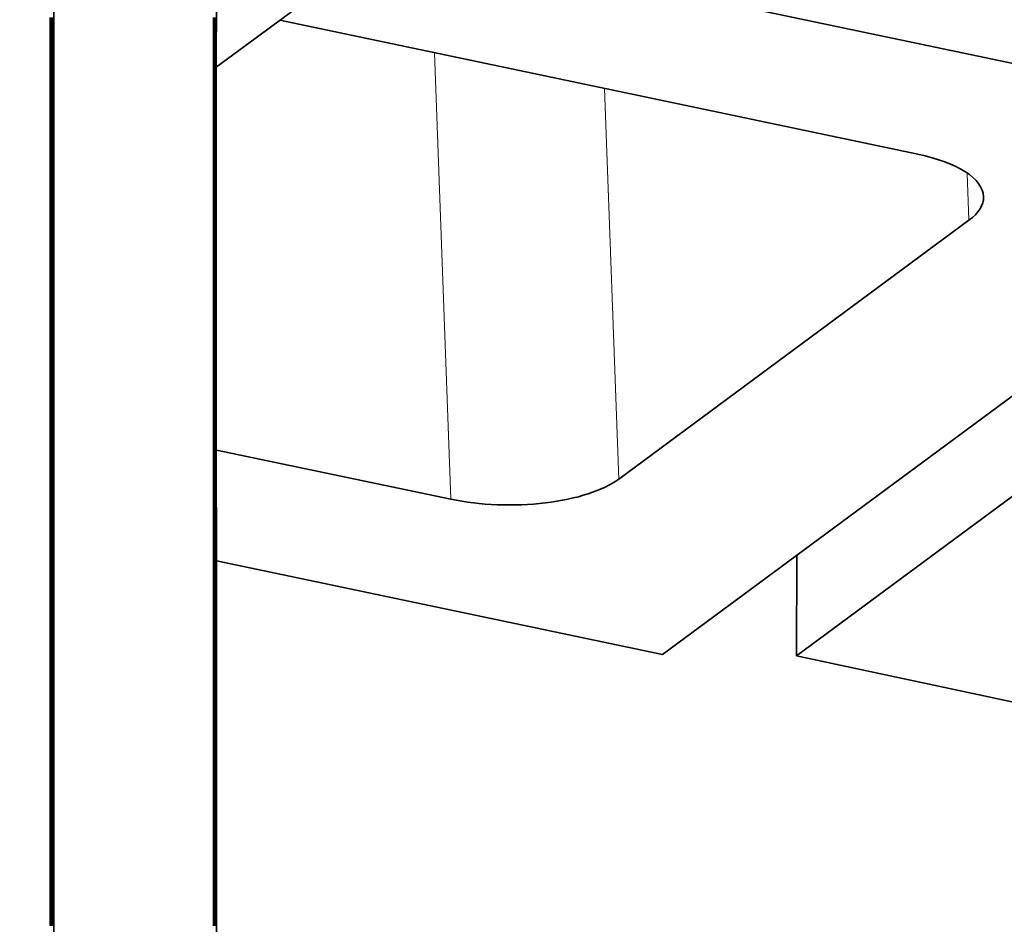
# Model space of a CAD drawing. Extents: x 0 to 420, y 0 to 297.
# Drawn here: x 36 to 37, y 252 to 253 of the extents above; entities that cross this region are included whole.
import ezdxf
from ezdxf.enums import TextEntityAlignment as Align

# ---------------------------------------------------------------- set-up
doc = ezdxf.new("R2010")
doc.units = 0
doc.layers.get('0').update_dxf_attribs({"lineweight": 13})
doc.styles.get("Standard").update_dxf_attribs({"font": 'isocp.shx'})
doc.dimstyles.get("Standard").update_dxf_attribs({"dimtxt": 2.5, "dimasz": 2.5, "dimexe": 1.25, "dimexo": 0.625, "dimtad": 1, "dimcen": 2.5, "dimadec": 0, "dimazin": 0, "dimtfac": 1, "dimtmove": 0, "dimatfit": 0, "dimfxl": 1, "dimarcsym": 0})

# ---------------------------------------------------------------- blocks, each defined once
blk = doc.blocks.new('*D131')
at = {"color": 190, "lineweight": 13, "ltscale": 0.434482}
blk.add_line((23.4701, 247.340976), (24.265431, 264.702046), dxfattribs=at)
at = {"color": 190, "lineweight": 13, "ltscale": 0.397667}
blk.add_line((37.646894, 256.851445), (22.079243, 260.117999), dxfattribs=at)
at = {"color": 190, "lineweight": 13, "ltscale": 0.439274}
blk.add_line((38.938007, 249.138129), (21.741544, 252.746454), dxfattribs=at)
at = {"color": 190, "lineweight": 13}
for points in [[(23.607929, 261.6608), (24.036616, 259.707285), (24.642118, 261.613423)], [(24.127604, 250.382222), (23.698917, 252.335739), (23.093412, 250.429601)]]:
    blk.add_lwpolyline(points, dxfattribs=at)
blk.add_text('39', height=1.5, rotation=87.377046, dxfattribs=at).set_placement((22.802406, 254.617642), (22.935224, 257.516907), align=Align.FIT)
blk = doc.blocks.new('BLOCK4390')
at = {"color": 7, "lineweight": 35, "ltscale": 0.095949}
blk.add_line((-142.040497, -111.907559), (-145.127404, -114.188099), dxfattribs=at)
at = {"color": 7, "lineweight": 35, "ltscale": 0.199064}
blk.add_line((-143.674161, -113.114478), (-135.881321, -114.749646), dxfattribs=at)
at = {"color": 7, "lineweight": 35, "ltscale": 0.131434}
blk.add_line((-139.47023, -114.889582), (-144.615535, -113.809945), dxfattribs=at)
at = {"color": 7, "lineweight": 13, "ltscale": 0.090049}
blk.add_line((-143.235726, -117.671449), (-143.367222, -114.071887), dxfattribs=at)
at = {"color": 7, "lineweight": 13, "ltscale": 0.078793}
blk.add_line((-141.882104, -117.508981), (-141.997163, -114.359365), dxfattribs=at)
at = {"color": 7, "lineweight": 35, "ltscale": 0.177954}
blk.add_line((-134.723608, -114.704825), (-140.448798, -118.934528), dxfattribs=at)
at = {"color": 7, "lineweight": 35, "ltscale": 0.175561}
blk.add_line((-135.881321, -114.749646), (-141.529565, -118.922447), dxfattribs=at)
at = {"color": 7, "lineweight": 13, "ltscale": 0.009522}
blk.add_line((-139.057982, -115.422581), (-139.071887, -115.041955), dxfattribs=at)
at = {"color": 7, "lineweight": 35, "ltscale": 0.087781}
blk.add_line((-141.882104, -117.508981), (-139.057982, -115.422581), dxfattribs=at)
at = {"color": 7, "lineweight": 35, "ltscale": 0.048291}
blk.add_line((-143.235726, -117.671449), (-145.126201, -117.274771), dxfattribs=at)
at = {"color": 7, "lineweight": 35, "ltscale": 0.020303}
blk.add_line((-140.448798, -118.934528), (-140.446661, -118.122422), dxfattribs=at)
at = {"color": 7, "lineweight": 35, "ltscale": 0.091865}
blk.add_line((-141.529565, -118.922447), (-145.125852, -118.167839), dxfattribs=at)
at = {"color": 7, "lineweight": 35, "ltscale": 0.116439}
blk.add_line((-140.448798, -118.934528), (-135.893549, -119.905306), dxfattribs=at)
at = {"color": 7, "lineweight": 35}
for centre, major_axis, ratio, start_param, end_param in [((-139.940964, -115.237328), (1.000605, 0.000125), 0.393782, 0.01429957, 1.08094945), ((-139.944504, -115.236977), (1.004145, -0.000286), 0.393133, 5.79441978, 6.29760566), ((-142.765045, -117.323715), (-1.00056, -0.000113), 0.393787, 1.08098098, 2.65177731)]:
    blk.add_ellipse(centre, major_axis=major_axis, ratio=ratio, start_param=start_param, end_param=end_param, dxfattribs=at)
blk = doc.blocks.new('BLOCK4393')
at = {"color": 7, "lineweight": 140, "ltscale": 0.000631}
for p, q in [((-146.455658, -113.813576), (-146.455658, -113.78833)), ((-146.455658, -113.838829), (-146.455658, -113.813576)), ((-146.455658, -113.864082), (-146.455658, -113.838829)), ((-145.140549, -113.78833), (-145.140549, -113.813576)), ((-145.140549, -113.813576), (-145.140549, -113.838829)), ((-145.140549, -113.838829), (-145.140549, -113.864082)), ((-146.455658, -113.889336), (-146.455658, -113.864082)), ((-146.455658, -113.914589), (-146.455658, -113.889336)), ((-146.455658, -113.939842), (-146.455658, -113.914589)), ((-146.455658, -113.965088), (-146.455658, -113.939842)), ((-145.140549, -113.864082), (-145.140549, -113.889336)), ((-145.140549, -113.889336), (-145.140549, -113.914589)), ((-145.140549, -113.914589), (-145.140549, -113.939842)), ((-145.140549, -113.939842), (-145.140549, -113.965088)), ((-146.455658, -113.990341), (-146.455658, -113.965088)), ((-146.455658, -114.015594), (-146.455658, -113.990341)), ((-146.455658, -114.040848), (-146.455658, -114.015594)), ((-145.140549, -113.965088), (-145.140549, -113.990341)), ((-145.140549, -113.990341), (-145.140549, -114.015594)), ((-145.140549, -114.015594), (-145.140549, -114.040848)), ((-146.455658, -114.066101), (-146.455658, -114.040848)), ((-146.455658, -114.091347), (-146.455658, -114.066101)), ((-146.455658, -114.1166), (-146.455658, -114.091347)), ((-145.140549, -114.040848), (-145.140549, -114.066101)), ((-145.140549, -114.066101), (-145.140549, -114.091347)), ((-145.140549, -114.091347), (-145.140549, -114.1166)), ((-146.455658, -114.141853), (-146.455658, -114.1166)), ((-146.455658, -114.167107), (-146.455658, -114.141853)), ((-146.455658, -114.19236), (-146.455658, -114.167107)), ((-145.140549, -114.1166), (-145.140549, -114.141853)), ((-145.140549, -114.141853), (-145.140549, -114.167107)), ((-145.140549, -114.167107), (-145.140549, -114.19236)), ((-146.455658, -114.217613), (-146.455658, -114.19236)), ((-146.455658, -114.242859), (-146.455658, -114.217613)), ((-146.455658, -114.268112), (-146.455658, -114.242859)), ((-145.140549, -114.19236), (-145.140549, -114.217613)), ((-145.140549, -114.217613), (-145.140549, -114.242859)), ((-145.140549, -114.242859), (-145.140549, -114.268112)), ((-146.455658, -114.293365), (-146.455658, -114.268112)), ((-146.455658, -114.318619), (-146.455658, -114.293365)), ((-146.455658, -114.343872), (-146.455658, -114.318619)), ((-145.140549, -114.268112), (-145.140549, -114.293365)), ((-145.140549, -114.293365), (-145.140549, -114.318619)), ((-145.140549, -114.318619), (-145.140549, -114.343872)), ((-146.455658, -114.369125), (-146.455658, -114.343872)), ((-146.455658, -114.394371), (-146.455658, -114.369125)), ((-146.455658, -114.419624), (-146.455658, -114.394371)), ((-145.140549, -114.343872), (-145.140549, -114.369125)), ((-145.140549, -114.369125), (-145.140549, -114.394371)), ((-145.140549, -114.394371), (-145.140549, -114.419624)), ((-146.455658, -114.444878), (-146.455658, -114.419624)), ((-146.455658, -114.470131), (-146.455658, -114.444878)), ((-146.455658, -114.495384), (-146.455658, -114.470131)), ((-146.455658, -114.520638), (-146.455658, -114.495384)), ((-145.140549, -114.419624), (-145.140549, -114.444878)), ((-145.140549, -114.444878), (-145.140549, -114.470131)), ((-145.140549, -114.470131), (-145.140549, -114.495384)), ((-145.140549, -114.495384), (-145.140549, -114.520638)), ((-146.455658, -114.545883), (-146.455658, -114.520638)), ((-146.455658, -114.571136), (-146.455658, -114.545883)), ((-146.455658, -114.59639), (-146.455658, -114.571136)), ((-145.140549, -114.520638), (-145.140549, -114.545883)), ((-145.140549, -114.545883), (-145.140549, -114.571136)), ((-145.140549, -114.571136), (-145.140549, -114.59639)), ((-146.455658, -114.621643), (-146.455658, -114.59639)), ((-146.455658, -114.646896), (-146.455658, -114.621643)), ((-146.455658, -114.672142), (-146.455658, -114.646896)), ((-145.140549, -114.59639), (-145.140549, -114.621643)), ((-145.140549, -114.621643), (-145.140549, -114.646896)), ((-145.140549, -114.646896), (-145.140549, -114.672142)), ((-146.455658, -114.697395), (-146.455658, -114.672142)), ((-146.455658, -114.722649), (-146.455658, -114.697395)), ((-146.455658, -114.747902), (-146.455658, -114.722649)), ((-145.140549, -114.672142), (-145.140549, -114.697395)), ((-145.140549, -114.697395), (-145.140549, -114.722649)), ((-145.140549, -114.722649), (-145.140549, -114.747902)), ((-146.455658, -114.773155), (-146.455658, -114.747902)), ((-146.455658, -114.798409), (-146.455658, -114.773155)), ((-146.455658, -114.823654), (-146.455658, -114.798409)), ((-145.140549, -114.747902), (-145.140549, -114.773155)), ((-145.140549, -114.773155), (-145.140549, -114.798409)), ((-145.140549, -114.798409), (-145.140549, -114.823654)), ((-146.455658, -114.848907), (-146.455658, -114.823654)), ((-146.455658, -114.874161), (-146.455658, -114.848907)), ((-146.455658, -114.899414), (-146.455658, -114.874161)), ((-145.140549, -114.823654), (-145.140549, -114.848907)), ((-145.140549, -114.848907), (-145.140549, -114.874161)), ((-145.140549, -114.874161), (-145.140549, -114.899414)), ((-146.455658, -114.924667), (-146.455658, -114.899414)), ((-146.455658, -114.949921), (-146.455658, -114.924667)), ((-146.455658, -114.975166), (-146.455658, -114.949921)), ((-145.140549, -114.899414), (-145.140549, -114.924667)), ((-145.140549, -114.924667), (-145.140549, -114.949921)), ((-145.140549, -114.949921), (-145.140549, -114.975166)), ((-146.455658, -115.00042), (-146.455658, -114.975166)), ((-146.455658, -115.025673), (-146.455658, -115.00042)), ((-146.455658, -115.050926), (-146.455658, -115.025673)), ((-146.455658, -115.07618), (-146.455658, -115.050926)), ((-145.140549, -114.975166), (-145.140549, -115.00042)), ((-145.140549, -115.00042), (-145.140549, -115.025673)), ((-145.140549, -115.025673), (-145.140549, -115.050926)), ((-145.140549, -115.050926), (-145.140549, -115.07618)), ((-146.455658, -115.101433), (-146.455658, -115.07618)), ((-146.455658, -115.126678), (-146.455658, -115.101433)), ((-146.455658, -115.151932), (-146.455658, -115.126678)), ((-145.140549, -115.07618), (-145.140549, -115.101433)), ((-145.140549, -115.101433), (-145.140549, -115.126678)), ((-145.140549, -115.126678), (-145.140549, -115.151932)), ((-146.455658, -115.177185), (-146.455658, -115.151932)), ((-146.455658, -115.202438), (-146.455658, -115.177185)), ((-146.455658, -115.227692), (-146.455658, -115.202438)), ((-145.140549, -115.151932), (-145.140549, -115.177185)), ((-145.140549, -115.177185), (-145.140549, -115.202438)), ((-145.140549, -115.202438), (-145.140549, -115.227692)), ((-146.455658, -115.252937), (-146.455658, -115.227692)), ((-146.455658, -115.278191), (-146.455658, -115.252937)), ((-146.455658, -115.303444), (-146.455658, -115.278191)), ((-145.140549, -115.227692), (-145.140549, -115.252937)), ((-145.140549, -115.252937), (-145.140549, -115.278191)), ((-145.140549, -115.278191), (-145.140549, -115.303444)), ((-146.455658, -115.328697), (-146.455658, -115.303444)), ((-146.455658, -115.353951), (-146.455658, -115.328697)), ((-146.455658, -115.379204), (-146.455658, -115.353951)), ((-145.140549, -115.303444), (-145.140549, -115.328697)), ((-145.140549, -115.328697), (-145.140549, -115.353951)), ((-145.140549, -115.353951), (-145.140549, -115.379204)), ((-146.455658, -115.404449), (-146.455658, -115.379204)), ((-146.455658, -115.429703), (-146.455658, -115.404449)), ((-146.455658, -115.454956), (-146.455658, -115.429703)), ((-145.140549, -115.379204), (-145.140549, -115.404449)), ((-145.140549, -115.404449), (-145.140549, -115.429703)), ((-145.140549, -115.429703), (-145.140549, -115.454956)), ((-146.455658, -115.480209), (-146.455658, -115.454956)), ((-146.455658, -115.505463), (-146.455658, -115.480209)), ((-146.455658, -115.530716), (-146.455658, -115.505463)), ((-145.140549, -115.454956), (-145.140549, -115.480209)), ((-145.140549, -115.480209), (-145.140549, -115.505463)), ((-145.140549, -115.505463), (-145.140549, -115.530716)), ((-146.455658, -115.555962), (-146.455658, -115.530716)), ((-146.455658, -115.581215), (-146.455658, -115.555962)), ((-146.455658, -115.606468), (-146.455658, -115.581215)), ((-146.455658, -115.631721), (-146.455658, -115.606468)), ((-145.140549, -115.530716), (-145.140549, -115.555962)), ((-145.140549, -115.555962), (-145.140549, -115.581215)), ((-145.140549, -115.581215), (-145.140549, -115.606468)), ((-145.140549, -115.606468), (-145.140549, -115.631721)), ((-146.455658, -115.656975), (-146.455658, -115.631721)), ((-146.455658, -115.682228), (-146.455658, -115.656975)), ((-146.455658, -115.707474), (-146.455658, -115.682228)), ((-145.140549, -115.631721), (-145.140549, -115.656975)), ((-145.140549, -115.656975), (-145.140549, -115.682228)), ((-145.140549, -115.682228), (-145.140549, -115.707474)), ((-146.455658, -115.732727), (-146.455658, -115.707474)), ((-146.455658, -115.75798), (-146.455658, -115.732727)), ((-146.455658, -115.783234), (-146.455658, -115.75798)), ((-145.140549, -115.707474), (-145.140549, -115.732727)), ((-145.140549, -115.732727), (-145.140549, -115.75798)), ((-145.140549, -115.75798), (-145.140549, -115.783234)), ((-146.455658, -115.808487), (-146.455658, -115.783234)), ((-146.455658, -115.833733), (-146.455658, -115.808487)), ((-146.455658, -115.858986), (-146.455658, -115.833733)), ((-145.140549, -115.783234), (-145.140549, -115.808487)), ((-145.140549, -115.808487), (-145.140549, -115.833733)), ((-145.140549, -115.833733), (-145.140549, -115.858986)), ((-146.455658, -115.884239), (-146.455658, -115.858986)), ((-146.455658, -115.909492), (-146.455658, -115.884239)), ((-146.455658, -115.934746), (-146.455658, -115.909492)), ((-145.140549, -115.858986), (-145.140549, -115.884239)), ((-145.140549, -115.884239), (-145.140549, -115.909492)), ((-145.140549, -115.909492), (-145.140549, -115.934746)), ((-146.455658, -115.959999), (-146.455658, -115.934746)), ((-146.455658, -115.985245), (-146.455658, -115.959999)), ((-146.455658, -116.010498), (-146.455658, -115.985245)), ((-145.140549, -115.934746), (-145.140549, -115.959999)), ((-145.140549, -115.959999), (-145.140549, -115.985245)), ((-145.140549, -115.985245), (-145.140549, -116.010498)), ((-146.455658, -116.035751), (-146.455658, -116.010498)), ((-146.455658, -116.061005), (-146.455658, -116.035751)), ((-146.455658, -116.086258), (-146.455658, -116.061005)), ((-145.140549, -116.010498), (-145.140549, -116.035751)), ((-145.140549, -116.035751), (-145.140549, -116.061005)), ((-145.140549, -116.061005), (-145.140549, -116.086258)), ((-146.455658, -116.111511), (-146.455658, -116.086258)), ((-146.455658, -116.136757), (-146.455658, -116.111511)), ((-146.455658, -116.16201), (-146.455658, -116.136757)), ((-146.455658, -116.187263), (-146.455658, -116.16201)), ((-145.140549, -116.086258), (-145.140549, -116.111511)), ((-145.140549, -116.111511), (-145.140549, -116.136757)), ((-145.140549, -116.136757), (-145.140549, -116.16201)), ((-145.140549, -116.16201), (-145.140549, -116.187263)), ((-146.455658, -116.212517), (-146.455658, -116.187263)), ((-146.455658, -116.23777), (-146.455658, -116.212517)), ((-146.455658, -116.263023), (-146.455658, -116.23777)), ((-145.140549, -116.187263), (-145.140549, -116.212517)), ((-145.140549, -116.212517), (-145.140549, -116.23777)), ((-145.140549, -116.23777), (-145.140549, -116.263023)), ((-146.455658, -116.288269), (-146.455658, -116.263023)), ((-146.455658, -116.313522), (-146.455658, -116.288269)), ((-146.455658, -116.338776), (-146.455658, -116.313522)), ((-145.140549, -116.263023), (-145.140549, -116.288269)), ((-145.140549, -116.288269), (-145.140549, -116.313522)), ((-145.140549, -116.313522), (-145.140549, -116.338776)), ((-146.455658, -116.364029), (-146.455658, -116.338776)), ((-146.455658, -116.389282), (-146.455658, -116.364029)), ((-146.455658, -116.414528), (-146.455658, -116.389282)), ((-145.140549, -116.338776), (-145.140549, -116.364029)), ((-145.140549, -116.364029), (-145.140549, -116.389282)), ((-145.140549, -116.389282), (-145.140549, -116.414528)), ((-146.455658, -116.439781), (-146.455658, -116.414528)), ((-146.455658, -116.465034), (-146.455658, -116.439781)), ((-146.455658, -116.490288), (-146.455658, -116.465034)), ((-145.140549, -116.414528), (-145.140549, -116.439781)), ((-145.140549, -116.439781), (-145.140549, -116.465034)), ((-145.140549, -116.465034), (-145.140549, -116.490288)), ((-146.455658, -116.515541), (-146.455658, -116.490288)), ((-146.455658, -116.540794), (-146.455658, -116.515541)), ((-146.455658, -116.56604), (-146.455658, -116.540794)), ((-145.140549, -116.490288), (-145.140549, -116.515541)), ((-145.140549, -116.515541), (-145.140549, -116.540794)), ((-145.140549, -116.540794), (-145.140549, -116.56604)), ((-146.455658, -116.591293), (-146.455658, -116.56604)), ((-146.455658, -116.616547), (-146.455658, -116.591293)), ((-146.455658, -116.6418), (-146.455658, -116.616547)), ((-145.140549, -116.56604), (-145.140549, -116.591293)), ((-145.140549, -116.591293), (-145.140549, -116.616547)), ((-145.140549, -116.616547), (-145.140549, -116.6418)), ((-146.455658, -116.667053), (-146.455658, -116.6418)), ((-146.455658, -116.692307), (-146.455658, -116.667053)), ((-146.455658, -116.717552), (-146.455658, -116.692307)), ((-146.455658, -116.742805), (-146.455658, -116.717552)), ((-145.140549, -116.6418), (-145.140549, -116.667053)), ((-145.140549, -116.667053), (-145.140549, -116.692307)), ((-145.140549, -116.692307), (-145.140549, -116.717552)), ((-145.140549, -116.717552), (-145.140549, -116.742805)), ((-146.455658, -116.768059), (-146.455658, -116.742805)), ((-146.455658, -116.793312), (-146.455658, -116.768059)), ((-146.455658, -116.818565), (-146.455658, -116.793312)), ((-145.140549, -116.742805), (-145.140549, -116.768059)), ((-145.140549, -116.768059), (-145.140549, -116.793312)), ((-145.140549, -116.793312), (-145.140549, -116.818565)), ((-146.455658, -116.843811), (-146.455658, -116.818565)), ((-146.455658, -116.869064), (-146.455658, -116.843811)), ((-146.455658, -116.894318), (-146.455658, -116.869064)), ((-145.140549, -116.818565), (-145.140549, -116.843811)), ((-145.140549, -116.843811), (-145.140549, -116.869064)), ((-145.140549, -116.869064), (-145.140549, -116.894318)), ((-146.455658, -116.919571), (-146.455658, -116.894318)), ((-146.455658, -116.944824), (-146.455658, -116.919571)), ((-146.455658, -116.970078), (-146.455658, -116.944824)), ((-145.140549, -116.894318), (-145.140549, -116.919571)), ((-145.140549, -116.919571), (-145.140549, -116.944824)), ((-145.140549, -116.944824), (-145.140549, -116.970078)), ((-146.455658, -116.995323), (-146.455658, -116.970078)), ((-146.455658, -117.020576), (-146.455658, -116.995323)), ((-146.455658, -117.04583), (-146.455658, -117.020576)), ((-145.140549, -116.970078), (-145.140549, -116.995323)), ((-145.140549, -116.995323), (-145.140549, -117.020576)), ((-145.140549, -117.020576), (-145.140549, -117.04583)), ((-146.455658, -117.071083), (-146.455658, -117.04583)), ((-146.455658, -117.096336), (-146.455658, -117.071083)), ((-146.455658, -117.12159), (-146.455658, -117.096336)), ((-145.140549, -117.04583), (-145.140549, -117.071083)), ((-145.140549, -117.071083), (-145.140549, -117.096336)), ((-145.140549, -117.096336), (-145.140549, -117.12159)), ((-146.455658, -117.146835), (-146.455658, -117.12159)), ((-146.455658, -117.172089), (-146.455658, -117.146835)), ((-146.455658, -117.197342), (-146.455658, -117.172089)), ((-145.140549, -117.12159), (-145.140549, -117.146835)), ((-145.140549, -117.146835), (-145.140549, -117.172089)), ((-145.140549, -117.172089), (-145.140549, -117.197342)), ((-146.455658, -117.222595), (-146.455658, -117.197342)), ((-146.455658, -117.247849), (-146.455658, -117.222595)), ((-146.455658, -117.273102), (-146.455658, -117.247849)), ((-146.455658, -117.298347), (-146.455658, -117.273102)), ((-145.140549, -117.197342), (-145.140549, -117.222595)), ((-145.140549, -117.222595), (-145.140549, -117.247849)), ((-145.140549, -117.247849), (-145.140549, -117.273102)), ((-145.140549, -117.273102), (-145.140549, -117.298347)), ((-146.455658, -117.323601), (-146.455658, -117.298347)), ((-146.455658, -117.348854), (-146.455658, -117.323601)), ((-146.455658, -117.374107), (-146.455658, -117.348854)), ((-145.140549, -117.298347), (-145.140549, -117.323601)), ((-145.140549, -117.323601), (-145.140549, -117.348854)), ((-145.140549, -117.348854), (-145.140549, -117.374107)), ((-146.455658, -117.399361), (-146.455658, -117.374107)), ((-146.455658, -117.424606), (-146.455658, -117.399361)), ((-146.455658, -117.44986), (-146.455658, -117.424606)), ((-145.140549, -117.374107), (-145.140549, -117.399361)), ((-145.140549, -117.399361), (-145.140549, -117.424606)), ((-145.140549, -117.424606), (-145.140549, -117.44986)), ((-146.455658, -117.475113), (-146.455658, -117.44986)), ((-146.455658, -117.500366), (-146.455658, -117.475113)), ((-146.455658, -117.52562), (-146.455658, -117.500366)), ((-145.140549, -117.44986), (-145.140549, -117.475113)), ((-145.140549, -117.475113), (-145.140549, -117.500366)), ((-145.140549, -117.500366), (-145.140549, -117.52562)), ((-146.455658, -117.550873), (-146.455658, -117.52562)), ((-146.455658, -117.576118), (-146.455658, -117.550873)), ((-146.455658, -117.601372), (-146.455658, -117.576118)), ((-145.140549, -117.52562), (-145.140549, -117.550873)), ((-145.140549, -117.550873), (-145.140549, -117.576118)), ((-145.140549, -117.576118), (-145.140549, -117.601372)), ((-146.455658, -117.626625), (-146.455658, -117.601372)), ((-146.455658, -117.651878), (-146.455658, -117.626625)), ((-146.455658, -117.677132), (-146.455658, -117.651878)), ((-145.140549, -117.601372), (-145.140549, -117.626625)), ((-145.140549, -117.626625), (-145.140549, -117.651878)), ((-145.140549, -117.651878), (-145.140549, -117.677132)), ((-146.455658, -117.702385), (-146.455658, -117.677132)), ((-146.455658, -117.727631), (-146.455658, -117.702385)), ((-146.455658, -117.752884), (-146.455658, -117.727631)), ((-145.140549, -117.677132), (-145.140549, -117.702385)), ((-145.140549, -117.702385), (-145.140549, -117.727631)), ((-145.140549, -117.727631), (-145.140549, -117.752884)), ((-146.455658, -117.778137), (-146.455658, -117.752884)), ((-146.455658, -117.803391), (-146.455658, -117.778137)), ((-146.455658, -117.828644), (-146.455658, -117.803391)), ((-146.455658, -117.853897), (-146.455658, -117.828644)), ((-145.140549, -117.752884), (-145.140549, -117.778137)), ((-145.140549, -117.778137), (-145.140549, -117.803391)), ((-145.140549, -117.803391), (-145.140549, -117.828644)), ((-145.140549, -117.828644), (-145.140549, -117.853897)), ((-146.455658, -117.879143), (-146.455658, -117.853897)), ((-146.455658, -117.904396), (-146.455658, -117.879143)), ((-146.455658, -117.929649), (-146.455658, -117.904396)), ((-145.140549, -117.853897), (-145.140549, -117.879143)), ((-145.140549, -117.879143), (-145.140549, -117.904396)), ((-145.140549, -117.904396), (-145.140549, -117.929649)), ((-146.455658, -117.954903), (-146.455658, -117.929649)), ((-146.455658, -117.980156), (-146.455658, -117.954903)), ((-146.455658, -118.005402), (-146.455658, -117.980156)), ((-145.140549, -117.929649), (-145.140549, -117.954903)), ((-145.140549, -117.954903), (-145.140549, -117.980156)), ((-145.140549, -117.980156), (-145.140549, -118.005402)), ((-146.455658, -118.030655), (-146.455658, -118.005402)), ((-146.455658, -118.055908), (-146.455658, -118.030655)), ((-146.455658, -118.081161), (-146.455658, -118.055908)), ((-145.140549, -118.005402), (-145.140549, -118.030655)), ((-145.140549, -118.030655), (-145.140549, -118.055908)), ((-145.140549, -118.055908), (-145.140549, -118.081161)), ((-146.455658, -118.106415), (-146.455658, -118.081161)), ((-146.455658, -118.131668), (-146.455658, -118.106415)), ((-146.455658, -118.156914), (-146.455658, -118.131668)), ((-145.140549, -118.081161), (-145.140549, -118.106415)), ((-145.140549, -118.106415), (-145.140549, -118.131668)), ((-145.140549, -118.131668), (-145.140549, -118.156914)), ((-146.455658, -118.182167), (-146.455658, -118.156914)), ((-146.455658, -118.20742), (-146.455658, -118.182167)), ((-146.455658, -118.232674), (-146.455658, -118.20742)), ((-145.140549, -118.156914), (-145.140549, -118.182167)), ((-145.140549, -118.182167), (-145.140549, -118.20742)), ((-145.140549, -118.20742), (-145.140549, -118.232674)), ((-146.455658, -118.257927), (-146.455658, -118.232674)), ((-146.455658, -118.28318), (-146.455658, -118.257927)), ((-146.455658, -118.308426), (-146.455658, -118.28318)), ((-145.140549, -118.232674), (-145.140549, -118.257927)), ((-145.140549, -118.257927), (-145.140549, -118.28318)), ((-145.140549, -118.28318), (-145.140549, -118.308426)), ((-146.455658, -118.333679), (-146.455658, -118.308426)), ((-146.455658, -118.358932), (-146.455658, -118.333679)), ((-146.455658, -118.384186), (-146.455658, -118.358932)), ((-146.455658, -118.409439), (-146.455658, -118.384186)), ((-145.140549, -118.308426), (-145.140549, -118.333679)), ((-145.140549, -118.333679), (-145.140549, -118.358932)), ((-145.140549, -118.358932), (-145.140549, -118.384186)), ((-145.140549, -118.384186), (-145.140549, -118.409439)), ((-146.455658, -118.434692), (-146.455658, -118.409439)), ((-146.455658, -118.459938), (-146.455658, -118.434692)), ((-146.455658, -118.485191), (-146.455658, -118.459938)), ((-145.140549, -118.409439), (-145.140549, -118.434692)), ((-145.140549, -118.434692), (-145.140549, -118.459938)), ((-145.140549, -118.459938), (-145.140549, -118.485191)), ((-146.455658, -118.510445), (-146.455658, -118.485191)), ((-146.455658, -118.535698), (-146.455658, -118.510445)), ((-146.455658, -118.560951), (-146.455658, -118.535698)), ((-145.140549, -118.485191), (-145.140549, -118.510445)), ((-145.140549, -118.510445), (-145.140549, -118.535698)), ((-145.140549, -118.535698), (-145.140549, -118.560951)), ((-146.455658, -118.586197), (-146.455658, -118.560951)), ((-146.455658, -118.61145), (-146.455658, -118.586197)), ((-146.455658, -118.636703), (-146.455658, -118.61145)), ((-145.140549, -118.560951), (-145.140549, -118.586197)), ((-145.140549, -118.586197), (-145.140549, -118.61145)), ((-145.140549, -118.61145), (-145.140549, -118.636703)), ((-146.455658, -118.661957), (-146.455658, -118.636703)), ((-146.455658, -118.68721), (-146.455658, -118.661957)), ((-146.455658, -118.712463), (-146.455658, -118.68721)), ((-145.140549, -118.636703), (-145.140549, -118.661957)), ((-145.140549, -118.661957), (-145.140549, -118.68721)), ((-145.140549, -118.68721), (-145.140549, -118.712463)), ((-146.455658, -118.737709), (-146.455658, -118.712463)), ((-146.455658, -118.762962), (-146.455658, -118.737709)), ((-146.455658, -118.788216), (-146.455658, -118.762962)), ((-145.140549, -118.712463), (-145.140549, -118.737709)), ((-145.140549, -118.737709), (-145.140549, -118.762962)), ((-145.140549, -118.762962), (-145.140549, -118.788216)), ((-146.455658, -118.813469), (-146.455658, -118.788216)), ((-146.455658, -118.838722), (-146.455658, -118.813469)), ((-146.455658, -118.863976), (-146.455658, -118.838722)), ((-145.140549, -118.788216), (-145.140549, -118.813469)), ((-145.140549, -118.813469), (-145.140549, -118.838722)), ((-145.140549, -118.838722), (-145.140549, -118.863976)), ((-146.455658, -118.889221), (-146.455658, -118.863976)), ((-146.455658, -118.914474), (-146.455658, -118.889221)), ((-146.455658, -118.939728), (-146.455658, -118.914474)), ((-146.455658, -118.964981), (-146.455658, -118.939728)), ((-145.140549, -118.863976), (-145.140549, -118.889221)), ((-145.140549, -118.889221), (-145.140549, -118.914474)), ((-145.140549, -118.914474), (-145.140549, -118.939728)), ((-145.140549, -118.939728), (-145.140549, -118.964981)), ((-146.455658, -118.990234), (-146.455658, -118.964981)), ((-146.455658, -119.015488), (-146.455658, -118.990234)), ((-146.455658, -119.040733), (-146.455658, -119.015488)), ((-145.140549, -118.964981), (-145.140549, -118.990234)), ((-145.140549, -118.990234), (-145.140549, -119.015488)), ((-145.140549, -119.015488), (-145.140549, -119.040733)), ((-146.455658, -119.065987), (-146.455658, -119.040733)), ((-146.455658, -119.09124), (-146.455658, -119.065987)), ((-146.455658, -119.116493), (-146.455658, -119.09124)), ((-145.140549, -119.040733), (-145.140549, -119.065987)), ((-145.140549, -119.065987), (-145.140549, -119.09124)), ((-145.140549, -119.09124), (-145.140549, -119.116493)), ((-146.455658, -119.141747), (-146.455658, -119.116493)), ((-146.455658, -119.166992), (-146.455658, -119.141747)), ((-146.455658, -119.192245), (-146.455658, -119.166992)), ((-145.140549, -119.116493), (-145.140549, -119.141747)), ((-145.140549, -119.141747), (-145.140549, -119.166992)), ((-145.140549, -119.166992), (-145.140549, -119.192245)), ((-146.455658, -119.217499), (-146.455658, -119.192245)), ((-146.455658, -119.242752), (-146.455658, -119.217499)), ((-146.455658, -119.268005), (-146.455658, -119.242752)), ((-145.140549, -119.192245), (-145.140549, -119.217499)), ((-145.140549, -119.217499), (-145.140549, -119.242752)), ((-145.140549, -119.242752), (-145.140549, -119.268005)), ((-146.455658, -119.293259), (-146.455658, -119.268005)), ((-146.455658, -119.318504), (-146.455658, -119.293259)), ((-146.455658, -119.343758), (-146.455658, -119.318504)), ((-145.140549, -119.268005), (-145.140549, -119.293259)), ((-145.140549, -119.293259), (-145.140549, -119.318504)), ((-145.140549, -119.318504), (-145.140549, -119.343758)), ((-146.455658, -119.369011), (-146.455658, -119.343758)), ((-146.455658, -119.394264), (-146.455658, -119.369011)), ((-146.455658, -119.419518), (-146.455658, -119.394264)), ((-145.140549, -119.343758), (-145.140549, -119.369011)), ((-145.140549, -119.369011), (-145.140549, -119.394264)), ((-145.140549, -119.394264), (-145.140549, -119.419518)), ((-146.455658, -119.444771), (-146.455658, -119.419518)), ((-146.455658, -119.470016), (-146.455658, -119.444771)), ((-146.455658, -119.49527), (-146.455658, -119.470016)), ((-146.455658, -119.520523), (-146.455658, -119.49527)), ((-145.140549, -119.419518), (-145.140549, -119.444771)), ((-145.140549, -119.444771), (-145.140549, -119.470016)), ((-145.140549, -119.470016), (-145.140549, -119.49527)), ((-145.140549, -119.49527), (-145.140549, -119.520523)), ((-146.455658, -119.545776), (-146.455658, -119.520523)), ((-146.455658, -119.57103), (-146.455658, -119.545776)), ((-146.455658, -119.596283), (-146.455658, -119.57103)), ((-145.140549, -119.520523), (-145.140549, -119.545776)), ((-145.140549, -119.545776), (-145.140549, -119.57103)), ((-145.140549, -119.57103), (-145.140549, -119.596283)), ((-146.455658, -119.621529), (-146.455658, -119.596283)), ((-146.455658, -119.646782), (-146.455658, -119.621529)), ((-146.455658, -119.672035), (-146.455658, -119.646782)), ((-145.140549, -119.596283), (-145.140549, -119.621529)), ((-145.140549, -119.621529), (-145.140549, -119.646782)), ((-145.140549, -119.646782), (-145.140549, -119.672035)), ((-146.455658, -119.697289), (-146.455658, -119.672035)), ((-146.455658, -119.722542), (-146.455658, -119.697289)), ((-146.455658, -119.747787), (-146.455658, -119.722542)), ((-145.140549, -119.672035), (-145.140549, -119.697289)), ((-145.140549, -119.697289), (-145.140549, -119.722542)), ((-145.140549, -119.722542), (-145.140549, -119.747787)), ((-146.455658, -119.773041), (-146.455658, -119.747787)), ((-146.455658, -119.798294), (-146.455658, -119.773041)), ((-146.455658, -119.823547), (-146.455658, -119.798294)), ((-145.140549, -119.747787), (-145.140549, -119.773041)), ((-145.140549, -119.773041), (-145.140549, -119.798294)), ((-145.140549, -119.798294), (-145.140549, -119.823547)), ((-146.455658, -119.848801), (-146.455658, -119.823547)), ((-146.455658, -119.874054), (-146.455658, -119.848801)), ((-146.455658, -119.8993), (-146.455658, -119.874054)), ((-145.140549, -119.823547), (-145.140549, -119.848801)), ((-145.140549, -119.848801), (-145.140549, -119.874054)), ((-145.140549, -119.874054), (-145.140549, -119.8993)), ((-146.455658, -119.924553), (-146.455658, -119.8993)), ((-146.455658, -119.949806), (-146.455658, -119.924553)), ((-146.455658, -119.97506), (-146.455658, -119.949806)), ((-146.455658, -120.000313), (-146.455658, -119.97506)), ((-145.140549, -119.8993), (-145.140549, -119.924553)), ((-145.140549, -119.924553), (-145.140549, -119.949806)), ((-145.140549, -119.949806), (-145.140549, -119.97506)), ((-145.140549, -119.97506), (-145.140549, -120.000313)), ((-146.455658, -120.025566), (-146.455658, -120.000313)), ((-146.455658, -120.050812), (-146.455658, -120.025566)), ((-146.455658, -120.076065), (-146.455658, -120.050812)), ((-145.140549, -120.000313), (-145.140549, -120.025566)), ((-145.140549, -120.025566), (-145.140549, -120.050812)), ((-145.140549, -120.050812), (-145.140549, -120.076065)), ((-146.455658, -120.101318), (-146.455658, -120.076065)), ((-146.455658, -120.126572), (-146.455658, -120.101318)), ((-146.455658, -120.151825), (-146.455658, -120.126572)), ((-145.140549, -120.076065), (-145.140549, -120.101318)), ((-145.140549, -120.101318), (-145.140549, -120.126572)), ((-145.140549, -120.126572), (-145.140549, -120.151825)), ((-146.455658, -120.177078), (-146.455658, -120.151825)), ((-146.455658, -120.202324), (-146.455658, -120.177078)), ((-146.455658, -120.227577), (-146.455658, -120.202324)), ((-145.140549, -120.151825), (-145.140549, -120.177078)), ((-145.140549, -120.177078), (-145.140549, -120.202324)), ((-145.140549, -120.202324), (-145.140549, -120.227577)), ((-146.455658, -120.252831), (-146.455658, -120.227577)), ((-146.455658, -120.278084), (-146.455658, -120.252831)), ((-146.455658, -120.303337), (-146.455658, -120.278084)), ((-145.140549, -120.227577), (-145.140549, -120.252831)), ((-145.140549, -120.252831), (-145.140549, -120.278084)), ((-145.140549, -120.278084), (-145.140549, -120.303337)), ((-146.455658, -120.328583), (-146.455658, -120.303337)), ((-146.455658, -120.353836), (-146.455658, -120.328583)), ((-146.455658, -120.379089), (-146.455658, -120.353836)), ((-145.140549, -120.303337), (-145.140549, -120.328583)), ((-145.140549, -120.328583), (-145.140549, -120.353836)), ((-145.140549, -120.353836), (-145.140549, -120.379089)), ((-146.455658, -120.404343), (-146.455658, -120.379089)), ((-146.455658, -120.429596), (-146.455658, -120.404343)), ((-146.455658, -120.454849), (-146.455658, -120.429596)), ((-145.140549, -120.379089), (-145.140549, -120.404343)), ((-145.140549, -120.404343), (-145.140549, -120.429596)), ((-145.140549, -120.429596), (-145.140549, -120.454849)), ((-146.455658, -120.480095), (-146.455658, -120.454849)), ((-146.455658, -120.505348), (-146.455658, -120.480095)), ((-146.455658, -120.530602), (-146.455658, -120.505348)), ((-146.455658, -120.555855), (-146.455658, -120.530602)), ((-145.140549, -120.454849), (-145.140549, -120.480095)), ((-145.140549, -120.480095), (-145.140549, -120.505348)), ((-145.140549, -120.505348), (-145.140549, -120.530602)), ((-145.140549, -120.530602), (-145.140549, -120.555855)), ((-146.455658, -120.581108), (-146.455658, -120.555855)), ((-146.455658, -120.606361), (-146.455658, -120.581108)), ((-146.455658, -120.631607), (-146.455658, -120.606361)), ((-145.140549, -120.555855), (-145.140549, -120.581108)), ((-145.140549, -120.581108), (-145.140549, -120.606361)), ((-145.140549, -120.606361), (-145.140549, -120.631607)), ((-146.455658, -120.65686), (-146.455658, -120.631607)), ((-146.455658, -120.682114), (-146.455658, -120.65686)), ((-146.455658, -120.707367), (-146.455658, -120.682114)), ((-145.140549, -120.631607), (-145.140549, -120.65686)), ((-145.140549, -120.65686), (-145.140549, -120.682114)), ((-145.140549, -120.682114), (-145.140549, -120.707367)), ((-146.455658, -120.73262), (-146.455658, -120.707367)), ((-146.455658, -120.757874), (-146.455658, -120.73262)), ((-146.455658, -120.783119), (-146.455658, -120.757874)), ((-145.140549, -120.707367), (-145.140549, -120.73262)), ((-145.140549, -120.73262), (-145.140549, -120.757874)), ((-145.140549, -120.757874), (-145.140549, -120.783119)), ((-146.455658, -120.808372), (-146.455658, -120.783119)), ((-146.455658, -120.833626), (-146.455658, -120.808372)), ((-146.455658, -120.858879), (-146.455658, -120.833626)), ((-145.140549, -120.783119), (-145.140549, -120.808372)), ((-145.140549, -120.808372), (-145.140549, -120.833626)), ((-145.140549, -120.833626), (-145.140549, -120.858879)), ((-146.455658, -120.884132), (-146.455658, -120.858879)), ((-146.455658, -120.909378), (-146.455658, -120.884132)), ((-146.455658, -120.934631), (-146.455658, -120.909378)), ((-145.140549, -120.858879), (-145.140549, -120.884132)), ((-145.140549, -120.884132), (-145.140549, -120.909378)), ((-145.140549, -120.909378), (-145.140549, -120.934631)), ((-146.455658, -120.959885), (-146.455658, -120.934631)), ((-146.455658, -120.985138), (-146.455658, -120.959885)), ((-146.455658, -121.010391), (-146.455658, -120.985138)), ((-145.140549, -120.934631), (-145.140549, -120.959885)), ((-145.140549, -120.959885), (-145.140549, -120.985138)), ((-145.140549, -120.985138), (-145.140549, -121.010391)), ((-146.455658, -121.035645), (-146.455658, -121.010391)), ((-146.455658, -121.06089), (-146.455658, -121.035645)), ((-146.455658, -121.086143), (-146.455658, -121.06089)), ((-146.455658, -121.111397), (-146.455658, -121.086143)), ((-145.140549, -121.010391), (-145.140549, -121.035645)), ((-145.140549, -121.035645), (-145.140549, -121.06089)), ((-145.140549, -121.06089), (-145.140549, -121.086143)), ((-145.140549, -121.086143), (-145.140549, -121.111397))]:
    blk.add_line(p, q, dxfattribs=at)

msp = doc.modelspace()

# ---------------------------------------------------------------- linework, layer by layer
at = {"color": 7, "lineweight": 35, "ltscale": 0.192325}
msp.add_line((35.580558, 245.7751), (35.580558, 253.4681), dxfattribs=at)
at = {"color": 7, "lineweight": 35, "ltscale": 0.009431}
msp.add_line((35.842376, 253.047604), (35.843199, 253.424842), dxfattribs=at)
at = {"color": 7, "lineweight": 35, "ltscale": 0.155627}
msp.add_line((35.844816, 246.822521), (35.842376, 253.047604), dxfattribs=at)

# ---------------------------------------------------------------- block references
at = {"lineweight": 0, "xscale": 0.2, "yscale": 0.2, "zscale": 0.2}
for name in ['BLOCK4390', 'BLOCK4393']:
    msp.add_blockref(name, (64.867857, 275.885224), dxfattribs=at)

# ---------------------------------------------------------------- dimensions: what is measured, and where the dimension line sits
at = {"color": 0, "lineweight": 0}
dim = msp.add_linear_dim(base=(23.698917, 252.335739), p1=(39.604269, 256.440731), p2=(40.895382, 248.727413), angle=267.37563, text='38,9006', dimstyle='STANDARD', override={"dimlfac": 5}, dxfattribs=at)
dim.commit()
dim.dimension.update_dxf_attribs({"geometry": '*D131', "text_midpoint": (23.867766, 256.021512), "dimtype": 160, "oblique_angle": 89.999523})

doc.saveas('drawing.dxf')
